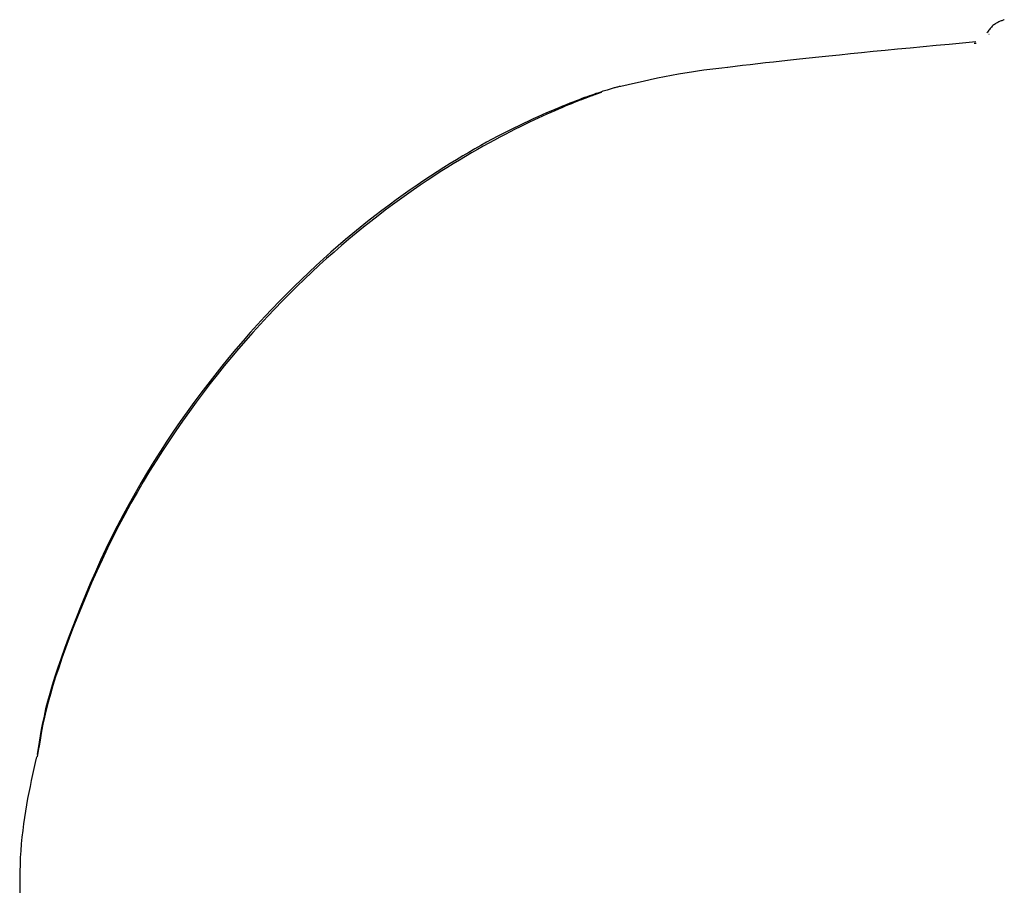
# Model space of a CAD drawing. Extents: x -4207 to 9243, y -2004 to 2308.
# Drawn here: x -502 to -479, y 2141 to 2161 of the extents above; entities that cross this region are included whole.
import ezdxf

# ---------------------------------------------------------------- set-up
doc = ezdxf.new("R2010")
doc.units = 0

msp = doc.modelspace()

# ---------------------------------------------------------------- linework, layer by layer
at = {"color": 7, "linetype": 'Continuous'}
for p, q in [((-479.124, 2160.522), (-479.136, 2160.526)), ((-479.474, 2160.323), (-479.432, 2160.322)), ((-487.696, 2159.317), (-487.684, 2159.32))]:
    msp.add_line(p, q, dxfattribs=at)
for points in [[(-478.775, 2160.868), (-478.79, 2160.863), (-478.805, 2160.857), (-478.821, 2160.851), (-478.836, 2160.845), (-478.852, 2160.839), (-478.869, 2160.832), (-478.886, 2160.824), (-478.904, 2160.815), (-478.922, 2160.806), (-478.941, 2160.796), (-478.961, 2160.784), (-478.98, 2160.772), (-479, 2160.759), (-479.019, 2160.745), (-479.038, 2160.73), (-479.057, 2160.714), (-479.074, 2160.697), (-479.091, 2160.679), (-479.106, 2160.66), (-479.122, 2160.641), (-479.137, 2160.621), (-479.151, 2160.601), (-479.166, 2160.58), (-479.18, 2160.56)], [(-479.434, 2160.351), (-479.744, 2160.322), (-480.052, 2160.293), (-480.358, 2160.265), (-480.661, 2160.236), (-480.959, 2160.208), (-481.252, 2160.18), (-481.539, 2160.152), (-481.818, 2160.125), (-482.088, 2160.099), (-482.35, 2160.073), (-482.603, 2160.047), (-482.847, 2160.023), (-483.083, 2159.998), (-483.31, 2159.974), (-483.528, 2159.951), (-483.738, 2159.928), (-483.939, 2159.906), (-484.133, 2159.884), (-484.32, 2159.863), (-484.502, 2159.842), (-484.679, 2159.821), (-484.853, 2159.8), (-485.025, 2159.78), (-485.196, 2159.759)], [(-485.2, 2159.757), (-485.337, 2159.742), (-485.475, 2159.726), (-485.613, 2159.71), (-485.754, 2159.692), (-485.896, 2159.673), (-486.042, 2159.652), (-486.191, 2159.628), (-486.344, 2159.602), (-486.501, 2159.573), (-486.663, 2159.541), (-486.827, 2159.507), (-486.995, 2159.471), (-487.165, 2159.433), (-487.337, 2159.394), (-487.509, 2159.354), (-487.683, 2159.314)], [(-485.196, 2159.76), (-485.198, 2159.76), (-485.199, 2159.76), (-485.201, 2159.76), (-485.203, 2159.76), (-485.204, 2159.76), (-485.205, 2159.76), (-485.206, 2159.76), (-485.206, 2159.76), (-485.206, 2159.76), (-485.206, 2159.76), (-485.206, 2159.76), (-485.205, 2159.76), (-485.204, 2159.76), (-485.203, 2159.76), (-485.202, 2159.759), (-485.201, 2159.759)], [(-487.697, 2159.317), (-487.716, 2159.312), (-487.736, 2159.307), (-487.756, 2159.302), (-487.776, 2159.297), (-487.797, 2159.292), (-487.817, 2159.287), (-487.838, 2159.281), (-487.859, 2159.275), (-487.88, 2159.269), (-487.902, 2159.263), (-487.924, 2159.256), (-487.948, 2159.249), (-487.974, 2159.241), (-488.001, 2159.233), (-488.03, 2159.224), (-488.061, 2159.214), (-488.095, 2159.203), (-488.132, 2159.191), (-488.171, 2159.178), (-488.213, 2159.164), (-488.258, 2159.149), (-488.305, 2159.133), (-488.355, 2159.116), (-488.408, 2159.097), (-488.464, 2159.077), (-488.523, 2159.056), (-488.585, 2159.033), (-488.65, 2159.009), (-488.718, 2158.982), (-488.791, 2158.954), (-488.867, 2158.925), (-488.947, 2158.893), (-489.031, 2158.859), (-489.118, 2158.823), (-489.21, 2158.784), (-489.305, 2158.744), (-489.403, 2158.702), (-489.505, 2158.657), (-489.609, 2158.611), (-489.716, 2158.562), (-489.825, 2158.512), (-489.937, 2158.459), (-490.051, 2158.404), (-490.168, 2158.346), (-490.288, 2158.286), (-490.411, 2158.223), (-490.537, 2158.158), (-490.665, 2158.089), (-490.797, 2158.018), (-490.931, 2157.943), (-491.069, 2157.866), (-491.209, 2157.785), (-491.352, 2157.701), (-491.497, 2157.614), (-491.644, 2157.524), (-491.794, 2157.431), (-491.946, 2157.334), (-492.1, 2157.234), (-492.256, 2157.131), (-492.413, 2157.024), (-492.573, 2156.914), (-492.734, 2156.8), (-492.897, 2156.682), (-493.061, 2156.561), (-493.227, 2156.436), (-493.394, 2156.308), (-493.562, 2156.176), (-493.731, 2156.04), (-493.9, 2155.901), (-494.071, 2155.758), (-494.242, 2155.612), (-494.413, 2155.463), (-494.584, 2155.31), (-494.755, 2155.154), (-494.926, 2154.995), (-495.097, 2154.832), (-495.268, 2154.666), (-495.439, 2154.496), (-495.609, 2154.324), (-495.778, 2154.147), (-495.947, 2153.967), (-496.116, 2153.784), (-496.284, 2153.597), (-496.451, 2153.407), (-496.617, 2153.213), (-496.782, 2153.015), (-496.947, 2152.814), (-497.11, 2152.609), (-497.272, 2152.401), (-497.434, 2152.189), (-497.594, 2151.973), (-497.752, 2151.753), (-497.909, 2151.53), (-498.065, 2151.304), (-498.219, 2151.073), (-498.371, 2150.84), (-498.521, 2150.602), (-498.67, 2150.361), (-498.816, 2150.116), (-498.959, 2149.868), (-499.1, 2149.616), (-499.239, 2149.361), (-499.374, 2149.102), (-499.506, 2148.839), (-499.635, 2148.573), (-499.76, 2148.305), (-499.882, 2148.036), (-499.999, 2147.768), (-500.112, 2147.502), (-500.22, 2147.24), (-500.323, 2146.983), (-500.421, 2146.732), (-500.513, 2146.49), (-500.599, 2146.255), (-500.679, 2146.029), (-500.754, 2145.811), (-500.823, 2145.602), (-500.885, 2145.401), (-500.942, 2145.209), (-500.992, 2145.027), (-501.036, 2144.853), (-501.074, 2144.687), (-501.108, 2144.527), (-501.138, 2144.374), (-501.165, 2144.225), (-501.189, 2144.079), (-501.212, 2143.936), (-501.234, 2143.794)], [(-488.132, 2159.18), (-488.13, 2159.181), (-488.128, 2159.181), (-488.127, 2159.182), (-488.126, 2159.182), (-488.127, 2159.182), (-488.128, 2159.182), (-488.131, 2159.181), (-488.135, 2159.179), (-488.141, 2159.177), (-488.149, 2159.174), (-488.159, 2159.17), (-488.171, 2159.166), (-488.185, 2159.161), (-488.201, 2159.155), (-488.219, 2159.148), (-488.239, 2159.141), (-488.262, 2159.133), (-488.287, 2159.124), (-488.314, 2159.114), (-488.344, 2159.102), (-488.377, 2159.09), (-488.413, 2159.076), (-488.452, 2159.062), (-488.495, 2159.045), (-488.541, 2159.028), (-488.59, 2159.008), (-488.644, 2158.988), (-488.701, 2158.965), (-488.762, 2158.94), (-488.827, 2158.914), (-488.896, 2158.886), (-488.97, 2158.855), (-489.048, 2158.822), (-489.13, 2158.788), (-489.216, 2158.75), (-489.306, 2158.711), (-489.4, 2158.67), (-489.496, 2158.627), (-489.596, 2158.581), (-489.698, 2158.534), (-489.803, 2158.484), (-489.911, 2158.433), (-490.021, 2158.379), (-490.134, 2158.323), (-490.25, 2158.264), (-490.369, 2158.203), (-490.491, 2158.139), (-490.616, 2158.072), (-490.744, 2158.002), (-490.875, 2157.929), (-491.009, 2157.853), (-491.146, 2157.774), (-491.286, 2157.692), (-491.429, 2157.606), (-491.574, 2157.517), (-491.722, 2157.425), (-491.872, 2157.33), (-492.025, 2157.231), (-492.179, 2157.128), (-492.336, 2157.022), (-492.495, 2156.912), (-492.656, 2156.799), (-492.819, 2156.683), (-492.983, 2156.562), (-493.149, 2156.438), (-493.316, 2156.31), (-493.484, 2156.179), (-493.653, 2156.044), (-493.824, 2155.906), (-493.995, 2155.764), (-494.166, 2155.618), (-494.338, 2155.469), (-494.511, 2155.316), (-494.683, 2155.16), (-494.855, 2155), (-495.028, 2154.837), (-495.2, 2154.67), (-495.372, 2154.5), (-495.543, 2154.327), (-495.714, 2154.151), (-495.884, 2153.971), (-496.054, 2153.788), (-496.222, 2153.602), (-496.39, 2153.412), (-496.557, 2153.219), (-496.724, 2153.023), (-496.889, 2152.822), (-497.053, 2152.618), (-497.216, 2152.41), (-497.378, 2152.199), (-497.539, 2151.983), (-497.698, 2151.764), (-497.856, 2151.541), (-498.013, 2151.315), (-498.168, 2151.084), (-498.321, 2150.851), (-498.473, 2150.613), (-498.622, 2150.373), (-498.77, 2150.128), (-498.915, 2149.88), (-499.057, 2149.629), (-499.197, 2149.373), (-499.334, 2149.115), (-499.468, 2148.852), (-499.599, 2148.586), (-499.726, 2148.318), (-499.849, 2148.049), (-499.968, 2147.781), (-500.082, 2147.515), (-500.192, 2147.252), (-500.296, 2146.994), (-500.395, 2146.742), (-500.489, 2146.497), (-500.576, 2146.26), (-500.658, 2146.031), (-500.734, 2145.81), (-500.804, 2145.597), (-500.868, 2145.393), (-500.926, 2145.197), (-500.977, 2145.01), (-501.023, 2144.831), (-501.063, 2144.66), (-501.098, 2144.496), (-501.129, 2144.337), (-501.158, 2144.182), (-501.183, 2144.031), (-501.208, 2143.882), (-501.231, 2143.735)], [(-501.246, 2143.741), (-501.277, 2143.604), (-501.308, 2143.467), (-501.339, 2143.329), (-501.369, 2143.191), (-501.398, 2143.051), (-501.427, 2142.911), (-501.454, 2142.768), (-501.481, 2142.624), (-501.505, 2142.477), (-501.529, 2142.329), (-501.55, 2142.178), (-501.57, 2142.026), (-501.588, 2141.872), (-501.603, 2141.715), (-501.615, 2141.557), (-501.625, 2141.397), (-501.632, 2141.236), (-501.637, 2141.073), (-501.639, 2140.909), (-501.639, 2140.744), (-501.638, 2140.577)]]:
    msp.add_lwpolyline(points, dxfattribs=at)

doc.saveas('drawing.dxf')
